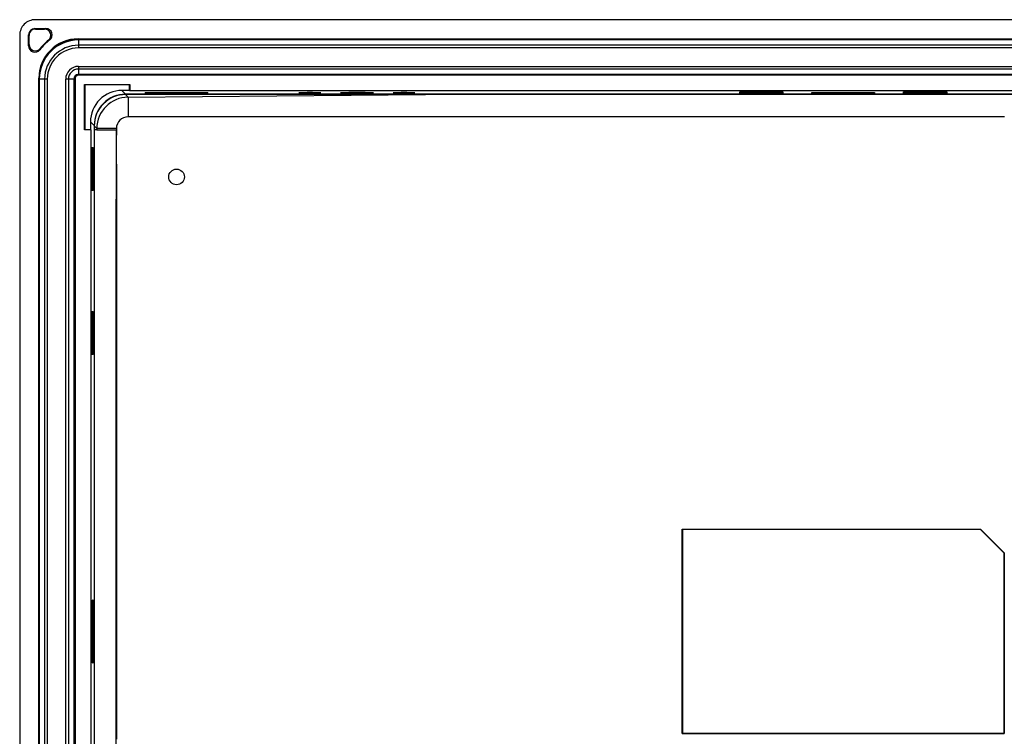
# Model space of a CAD drawing. Units: millimetres. Extents: x 3 to 1189, y 2 to 835.
# Drawn here: x 816 to 942, y 440 to 531 of the extents above; entities that cross this region are included whole.
import ezdxf

# ---------------------------------------------------------------- set-up
doc = ezdxf.new("R2010")
doc.units = ezdxf.units.MM
doc.header["$MEASUREMENT"] = 0
doc.layers.add('Layer0000', color=7, linetype='Continuous', lineweight=20)

msp = doc.modelspace()

# ---------------------------------------------------------------- linework, layer by layer
at = {"layer": 'Layer0000', "color": 7, "linetype": 'Continuous', "lineweight": 25}
for p, q in [((818.136, 529.849), (819.548, 529.849)), ((818.136, 529.849), (818.197, 529.788)), ((1024.205, 530.988), (818.19, 530.988)), ((818.197, 529.788), (819.368, 529.788)), ((816.197, 528.995), (816.197, 376.98)), ((817.336, 527.637), (817.336, 529.049)), ((817.397, 528.988), (817.336, 529.049)), ((817.397, 527.817), (817.397, 528.988)), ((823.641, 528.544), (1018.754, 528.544)), ((823.641, 528.544), (823.697, 528.488)), ((818.826, 527.323), (818.777, 527.159)), ((820.026, 528.408), (819.862, 528.359)), ((823.695, 528.403), (823.695, 527.724)), ((1018.7, 528.403), (823.695, 528.403)), ((823.695, 527.724), (823.695, 527.383)), ((1018.7, 527.724), (823.695, 527.724)), ((1018.7, 527.383), (823.695, 527.383)), ((823.697, 528.488), (1018.698, 528.488)), ((823.695, 525.037), (1018.7, 525.037)), ((823.695, 525.037), (823.695, 524.696)), ((818.642, 382.431), (818.642, 523.544)), ((818.697, 523.488), (818.642, 523.544)), ((823.695, 524.696), (823.695, 524.017)), ((1018.7, 524.696), (823.695, 524.696)), ((1018.7, 524.017), (823.695, 524.017)), ((1018.698, 523.988), (823.697, 523.988)), ((823.697, 523.988), (823.753, 523.932)), ((1018.642, 523.932), (823.753, 523.932)), ((819.376, 523.405), (818.697, 523.405)), ((818.697, 523.405), (818.697, 382.38)), ((819.717, 523.405), (819.376, 523.405)), ((819.376, 523.405), (819.376, 382.38)), ((819.717, 523.405), (819.717, 382.38)), ((822.063, 382.38), (822.063, 523.405)), ((822.404, 523.405), (822.063, 523.405)), ((823.083, 523.405), (822.404, 523.405)), ((822.404, 523.405), (822.404, 382.38)), ((823.083, 523.405), (823.083, 382.38)), ((823.197, 523.488), (823.197, 382.488)), ((823.253, 523.432), (823.197, 523.488)), ((823.253, 523.432), (823.253, 382.543)), ((824.442, 516.932), (824.442, 522.744)), ((824.442, 522.744), (830.253, 522.744)), ((824.442, 522.744), (824.497, 522.688)), ((830.197, 522.688), (824.497, 522.688)), ((824.497, 522.688), (824.497, 516.988)), ((830.253, 522.744), (830.197, 522.688)), ((830.197, 521.963), (830.197, 522.688)), ((830.253, 522.744), (830.253, 521.907)), ((830.197, 521.963), (829.222, 521.963)), ((829.222, 521.963), (829.697, 521.488)), ((867.942, 521.439), (829.695, 521.439)), ((829.695, 521.439), (830.03, 521.104)), ((1012.698, 521.488), (829.697, 521.488)), ((830.03, 521.104), (867.942, 521.439)), ((830.03, 521.104), (830.03, 518.606)), ((830.253, 521.907), (830.197, 521.963)), ((1012.142, 521.907), (830.253, 521.907)), ((832.197, 521.706), (832.197, 521.61)), ((832.197, 521.706), (840.197, 521.706)), ((840.197, 521.61), (832.197, 521.61)), ((832.197, 521.61), (840.197, 521.61)), ((840.197, 521.61), (840.197, 521.706)), ((1012.2, 521.439), (867.942, 521.439)), ((907.997, 521.784), (913.497, 521.784)), ((907.997, 521.627), (907.997, 521.784)), ((913.497, 521.627), (907.997, 521.627)), ((907.997, 521.627), (913.497, 521.627)), ((913.497, 521.784), (913.497, 521.627)), ((917.197, 521.706), (925.197, 521.706)), ((917.197, 521.61), (917.197, 521.706)), ((925.197, 521.61), (917.197, 521.61)), ((917.197, 521.61), (925.197, 521.61)), ((925.197, 521.706), (925.197, 521.61)), ((928.897, 521.784), (934.397, 521.784)), ((928.897, 521.627), (928.897, 521.784)), ((934.397, 521.627), (928.897, 521.627)), ((928.897, 521.627), (934.397, 521.627)), ((934.397, 521.784), (934.397, 521.627)), ((843.008, 518.606), (830.03, 518.606)), ((859.147, 518.605), (843.008, 518.606)), ((859.147, 518.606), (859.147, 518.656)), ((859.147, 518.656), (865.149, 518.656)), ((865.149, 518.606), (859.147, 518.606)), ((865.149, 518.656), (869.147, 518.656)), ((865.149, 518.606), (865.149, 518.656)), ((869.147, 518.606), (865.149, 518.606)), ((869.147, 518.656), (874.147, 518.656)), ((869.147, 518.606), (869.147, 518.656)), ((870.149, 518.606), (869.147, 518.606)), ((874.147, 518.606), (870.149, 518.606)), ((874.147, 518.656), (879.147, 518.656)), ((874.147, 518.606), (874.147, 518.656)), ((875.149, 518.606), (874.147, 518.606)), ((879.147, 518.606), (875.149, 518.606)), ((879.147, 518.656), (884.147, 518.656)), ((879.147, 518.606), (879.147, 518.656)), ((880.149, 518.606), (879.147, 518.606)), ((884.147, 518.606), (880.149, 518.606)), ((884.147, 518.656), (889.147, 518.656)), ((884.147, 518.606), (884.147, 518.656)), ((885.149, 518.606), (884.147, 518.606)), ((889.147, 518.606), (885.149, 518.606)), ((889.147, 518.656), (894.147, 518.656)), ((889.147, 518.606), (889.147, 518.656)), ((890.149, 518.606), (889.147, 518.606)), ((894.147, 518.606), (890.149, 518.606)), ((894.147, 518.656), (899.147, 518.656)), ((894.147, 518.606), (894.147, 518.656)), ((895.149, 518.606), (894.147, 518.606)), ((899.147, 518.606), (895.149, 518.606)), ((899.147, 518.656), (904.147, 518.656)), ((899.147, 518.606), (899.147, 518.656)), ((900.149, 518.606), (899.147, 518.606)), ((904.147, 518.606), (900.149, 518.606)), ((904.147, 518.656), (909.147, 518.656)), ((904.147, 518.606), (904.147, 518.656)), ((905.149, 518.606), (904.147, 518.606)), ((909.147, 518.606), (905.149, 518.606)), ((909.147, 518.656), (914.147, 518.656)), ((909.147, 518.606), (909.147, 518.656)), ((910.149, 518.606), (909.147, 518.606)), ((914.147, 518.606), (910.149, 518.606)), ((914.147, 518.656), (930.747, 518.656)), ((914.147, 518.606), (914.147, 518.656)), ((915.149, 518.606), (914.147, 518.606)), ((921.197, 518.606), (915.149, 518.606)), ((930.747, 518.606), (921.197, 518.606)), ((930.747, 518.656), (936.749, 518.656)), ((930.747, 518.606), (930.747, 518.656)), ((931.749, 518.606), (930.747, 518.606)), ((936.749, 518.606), (931.749, 518.606)), ((936.749, 518.656), (941.749, 518.656)), ((936.749, 518.656), (936.749, 518.606)), ((941.749, 518.606), (936.749, 518.606)), ((825.697, 517.489), (825.222, 517.963)), ((825.222, 517.963), (825.222, 516.988)), ((825.697, 517.441), (825.697, 516.941)), ((826.032, 517.106), (825.697, 517.441)), ((824.497, 516.988), (824.442, 516.932)), ((825.278, 516.932), (824.442, 516.932)), ((824.497, 516.988), (825.222, 516.988)), ((825.222, 516.988), (825.278, 516.932)), ((825.278, 516.932), (825.278, 389.044)), ((825.697, 516.941), (825.697, 416.002)), ((826.032, 516.941), (825.697, 516.941)), ((826.032, 517.106), (826.032, 516.941)), ((828.531, 517.106), (826.032, 517.106)), ((826.032, 516.941), (828.48, 516.941)), ((828.48, 516.941), (828.48, 508.108)), ((825.401, 509.188), (825.401, 514.688)), ((825.401, 514.688), (825.558, 514.688)), ((825.558, 514.688), (825.558, 509.188)), ((825.558, 509.188), (825.558, 514.688)), ((828.531, 512.303), (828.531, 509.109)), ((825.558, 509.188), (825.401, 509.188)), ((828.531, 509.109), (828.531, 508.108)), ((828.48, 508.108), (828.531, 508.108)), ((828.48, 503.108), (828.48, 508.108)), ((828.531, 508.108), (828.531, 504.109)), ((828.531, 504.109), (828.531, 503.108)), ((828.48, 499.109), (828.48, 503.108)), ((828.531, 503.108), (828.48, 503.108)), ((828.531, 503.108), (828.531, 499.109)), ((828.48, 493.108), (828.48, 499.109)), ((828.48, 499.109), (828.531, 499.109)), ((828.531, 499.109), (828.531, 497.859)), ((828.531, 497.859), (828.531, 494.109)), ((825.401, 488.288), (825.401, 493.788)), ((825.401, 493.788), (825.558, 493.788)), ((825.558, 493.788), (825.558, 488.288)), ((825.558, 488.288), (825.558, 493.788)), ((828.531, 494.109), (828.531, 493.108)), ((828.48, 489.109), (828.48, 493.108)), ((828.48, 493.108), (828.531, 493.108)), ((828.531, 493.108), (828.531, 489.109)), ((828.48, 483.108), (828.48, 489.109)), ((828.531, 489.109), (828.48, 489.109)), ((828.531, 489.109), (828.531, 484.109)), ((825.558, 488.288), (825.401, 488.288)), ((828.531, 484.109), (828.531, 483.108)), ((828.48, 479.109), (828.48, 483.108)), ((828.531, 483.108), (828.48, 483.108)), ((828.531, 483.108), (828.531, 479.109)), ((828.48, 474.109), (828.48, 479.109)), ((828.531, 479.109), (828.48, 479.109)), ((828.531, 479.109), (828.531, 474.109)), ((828.48, 468.108), (828.48, 474.109)), ((828.531, 474.109), (828.48, 474.109)), ((828.531, 474.109), (828.531, 469.109)), ((828.531, 469.109), (828.531, 468.108)), ((828.48, 464.109), (828.48, 468.108)), ((828.531, 468.108), (828.48, 468.108)), ((828.531, 468.108), (828.531, 464.109)), ((900.671, 439.956), (900.671, 466.008)), ((900.671, 466.008), (938.72, 466.008)), ((900.697, 465.982), (900.671, 466.008)), ((938.693, 465.982), (900.697, 465.982)), ((900.697, 465.982), (900.697, 439.982)), ((938.693, 465.982), (938.72, 466.008)), ((941.697, 462.978), (938.693, 465.982)), ((938.72, 466.008), (941.724, 463.004)), ((828.48, 458.108), (828.48, 464.109)), ((828.531, 464.109), (828.48, 464.109)), ((828.531, 464.109), (828.531, 459.109)), ((941.724, 463.004), (941.697, 462.978)), ((941.697, 439.982), (941.697, 462.978)), ((941.724, 463.004), (941.724, 439.956)), ((828.531, 459.109), (828.531, 458.108)), ((825.575, 456.988), (825.479, 456.988)), ((825.479, 448.988), (825.479, 456.988)), ((825.575, 456.988), (825.575, 448.988)), ((825.575, 448.988), (825.575, 456.988)), ((828.48, 444.269), (828.48, 458.108)), ((828.531, 458.108), (828.48, 458.108)), ((828.531, 458.108), (828.531, 444.269)), ((825.479, 448.988), (825.575, 448.988)), ((828.48, 438.268), (828.48, 444.269)), ((828.48, 444.269), (828.531, 444.269)), ((828.531, 444.269), (828.531, 443.019)), ((828.531, 443.019), (828.531, 439.269)), ((900.671, 439.956), (900.697, 439.982)), ((941.724, 439.956), (900.671, 439.956)), ((900.697, 439.982), (941.697, 439.982)), ((941.697, 439.982), (941.724, 439.956))]:
    msp.add_line(p, q, dxfattribs=at)
msp.add_circle((836.197, 510.939), 1, dxfattribs=at)
for centre, radius, start, end in [((818.187, 528.998), 1.99, 89.92362, 180.07638), ((818.136, 529.049), 0.8, 89.99693, 180.00307), ((818.197, 528.988), 0.8, 89.99693, 180.00307), ((824.183, 515.887), 14.711, 108.36538, 109.10615), ((819.368, 528.988), 0.8, 308.17181, 90.03852), ((819.548, 529.049), 0.8, 306.68635, 90.04313), ((823.641, 523.545), 4.999, 89.99693, 180.00307), ((831.298, 523.002), 14.711, 160.89385, 161.63462), ((818.136, 527.637), 0.8, 179.95687, 323.31365), ((818.197, 527.817), 0.8, 179.96148, 321.82819), ((823.696, 523.489), 4.999, 89.99693, 180.00307), ((823.695, 523.405), 4.998, 90, 180), ((823.697, 523.488), 6.139, 126.72948, 143.27052), ((823.697, 523.488), 6.2, 128.21033, 141.78967), ((823.695, 523.405), 4.319, 90, 180), ((823.695, 523.405), 3.978, 90, 180), ((823.695, 523.405), 1.632, 90, 180), ((823.695, 523.405), 1.29, 90, 180), ((823.695, 523.405), 0.612, 90, 180), ((823.697, 523.488), 0.5, 89.99693, 180.00307), ((823.753, 523.432), 0.5, 89.99693, 180.00307), ((829.222, 517.964), 3.999, 89.99693, 180.00307), ((829.696, 517.489), 3.999, 89.99693, 180.00307), ((829.694, 517.442), 3.997, 89.98771, 180.01229), ((830.042, 517.094), 4.01, 90.17823, 179.82177), ((853.197, 487.44), 34.247, 87.65705, 92.34287), ((852.848, 541.704), 20.073, 267.00123, 270.99878), ((853.547, 541.708), 20.077, 269.00154, 272.9983), ((859.197, 470.33), 51.371, 87.65711, 92.34284), ((858.673, 551.726), 30.109, 267.00123, 270.99878), ((859.722, 551.73), 30.113, 269.00143, 272.99846), ((865.197, 487.44), 34.247, 87.65705, 92.34287), ((864.848, 541.704), 20.073, 267.00123, 270.99878), ((865.547, 541.708), 20.077, 269.00154, 272.9983), ((830.03, 517.106), 1.5, 90.01843, 179.98194), ((1039.832, 514.378), 211.319, 179.26021, 180.56264)]:
    msp.add_arc(centre, radius, start, end, dxfattribs=at)

doc.saveas('drawing.dxf')
